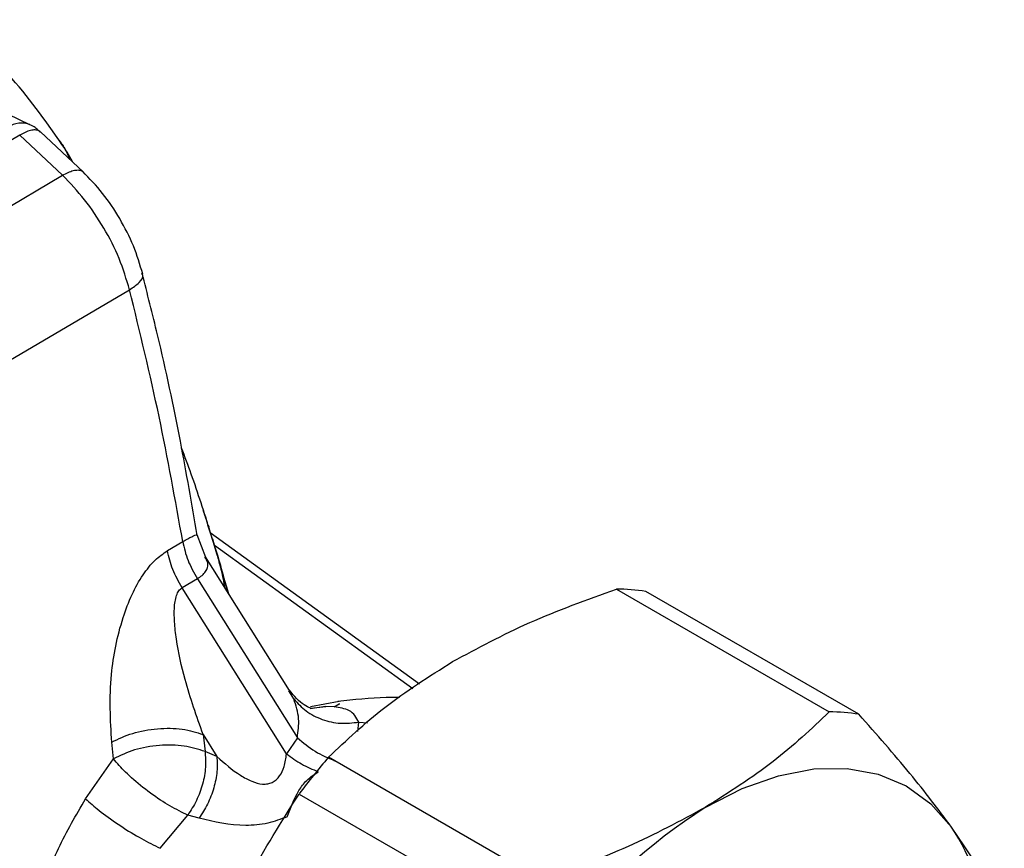
# Model space of a CAD drawing. Units: millimetres. Extents: x 50 to 2082, y 50 to 1435.
# Drawn here: x 1644 to 1689, y 879 to 917 of the extents above; entities that cross this region are included whole.
import ezdxf

# ---------------------------------------------------------------- set-up
doc = ezdxf.new("R2010")
doc.units = ezdxf.units.MM
doc.header["$LTSCALE"] = 5

msp = doc.modelspace()

# ---------------------------------------------------------------- linework, layer by layer
at = {"color": 7, "linetype": 'Continuous', "lineweight": 25}
for p, q in [((1644.26, 912.108), (1641.289, 913.526)), ((1643.792, 911.624), (1637.428, 907.878)), ((1645.773, 909.769), (1643.792, 911.624)), ((1646.736, 909.917), (1644.753, 911.774)), ((1645.838, 911.063), (1646.107, 910.507)), ((1634.46, 903.108), (1645.773, 909.769)), ((1637.553, 897.82), (1648.867, 904.481)), ((1652.492, 893.605), (1652.523, 893.52)), ((1652.384, 892.116), (1651.99, 893.162)), ((1662.252, 886.263), (1652.593, 893.247)), ((1652.902, 892.278), (1652.705, 892.955)), ((1650.613, 892.426), (1651.32, 892.842)), ((1652.785, 892.68), (1661.944, 886.055)), ((1656.249, 885.964), (1652.366, 892.145)), ((1651.996, 891.125), (1651.289, 890.709)), ((1651.996, 891.125), (1656.612, 883.777)), ((1653.441, 890.434), (1653.177, 891.338)), ((1656.111, 883.034), (1651.289, 890.709)), ((1671.343, 890.649), (1681.173, 884.974)), ((1682.539, 884.865), (1672.709, 890.54)), ((1656.451, 885.571), (1656.212, 885.941)), ((1657.927, 885.221), (1657.202, 885.11)), ((1658.542, 885.457), (1657.219, 885.204)), ((1657.241, 885.147), (1657.927, 885.221)), ((1658.306, 885.207), (1657.927, 885.221)), ((1658.305, 885.208), (1658.547, 885.341)), ((1658.547, 885.341), (1658.57, 885.354)), ((1659.398, 884.072), (1659.447, 884.501)), ((1659.447, 884.501), (1659.85, 884.471)), ((1652.26, 883.929), (1652.898, 882.913)), ((1652.26, 883.929), (1652.349, 883.142)), ((1648.125, 882.808), (1648.039, 883.574)), ((1656.612, 883.777), (1656.111, 883.034)), ((1652.898, 882.913), (1652.349, 883.142)), ((1646.835, 880.956), (1648.126, 882.807)), ((1667.883, 877.207), (1658.053, 882.882)), ((1656.696, 881.181), (1666.527, 875.507)), ((1650.282, 878.671), (1651.557, 880.209)), ((1651.557, 880.209), (1651.257, 880.345)), ((1652.073, 880.064), (1651.557, 880.209)), ((1650.167, 878.725), (1650.282, 878.671))]:
    msp.add_line(p, q, dxfattribs=at)
at = {"color": 7, "linetype": 'Continuous', "lineweight": 25, "flags": 128}
msp.add_lwpolyline([(1675.446, 880.56), (1677.155, 881.429), (1678.835, 882.026), (1680.459, 882.34), (1681.998, 882.365), (1683.427, 882.103), (1684.72, 881.556), (1685.856, 880.734), (1686.816, 879.652)], dxfattribs=at)
at = {"color": 7, "linetype": 'Continuous', "lineweight": 25}
for centre, radius, start, end in [((1643.867, 911.125), 1.059, 68.3207, 124.9158), ((1671.357, 882.22), 8.429, 80.7685, 90.0946), ((1681.187, 876.545), 8.429, 80.7685, 90.0946), ((1683.663, 861.061), 33.646, 139.5675, 143.2723), ((1690.915, 856.644), 28.483, 122.8925, 159.9472), ((1678.064, 873.866), 10.491, 5.7094, 33.4682)]:
    msp.add_arc(centre, radius, start, end, dxfattribs=at)
for points, knots in [([(1645.885, 910.989), (1645.114, 912.106), (1643.61, 914.285), (1641.575, 916.083), (1640.583, 916.96)], [0, 0, 0, 0, 0.512344, 1, 1, 1, 1]), ([(1644.736, 911.756), (1644.617, 911.881), (1644.476, 912.031), (1644.284, 912.085), (1644.253, 912.094)], [0, 0, 0, 0, 0.84019, 1, 1, 1, 1]), ([(1644.748, 911.767), (1644.726, 911.789), (1644.666, 911.847), (1644.51, 911.873), (1644.232, 911.847), (1643.966, 911.713), (1643.792, 911.624)], [0, 0, 0, 0, 0.1330029, 0.3613769, 0.5810651, 1, 1, 1, 1]), ([(1646.25, 910.372), (1646.225, 910.418), (1646.035, 910.763), (1645.82, 911.091), (1645.634, 911.376)], [0, 0, 0, 0, 0.1333, 1, 1, 1, 1]), ([(1645.641, 911.318), (1645.717, 911.237), (1645.793, 911.155), (1645.837, 911.064), (1645.838, 911.063)], [0, 0, 0, 0, 0.988505, 1, 1, 1, 1]), ([(1645.773, 909.769), (1645.945, 909.857), (1646.21, 909.992), (1646.484, 910.023), (1646.639, 910.001), (1646.695, 909.943), (1646.717, 909.921)], [0, 0, 0, 0, 0.4122838, 0.6342233, 0.8608728, 1, 1, 1, 1]), ([(1648.867, 904.481), (1648.721, 904.963), (1648.429, 905.926), (1647.698, 907.347), (1646.817, 908.677), (1646.121, 909.405), (1645.773, 909.769)], [0, 0, 0, 0, 0.2505852, 0.5004027, 0.7505949, 1, 1, 1, 1]), ([(1649.475, 905.206), (1649.344, 905.64), (1649.084, 906.503), (1648.434, 907.779), (1647.643, 908.973), (1647.015, 909.624), (1646.7, 909.951)], [0, 0, 0, 0, 0.250911, 0.499961, 0.748945, 1, 1, 1, 1]), ([(1648.867, 904.481), (1649.027, 904.591), (1649.35, 904.815), (1649.516, 905.089), (1649.454, 905.205), (1649.439, 905.234)], [0, 0, 0, 0, 0.426252, 0.862022, 1, 1, 1, 1]), ([(1651.989, 893.123), (1651.74, 894.575), (1651.214, 897.644), (1650.353, 901.694), (1649.686, 904.296), (1649.444, 905.243)], [0, 0, 0, 0, 0.363518, 0.768346, 1, 1, 1, 1]), ([(1652.592, 893.303), (1652.31, 894.188), (1651.901, 895.474), (1651.419, 896.766), (1651.269, 897.168)], [0, 0, 0, 0, 0.688474, 1, 1, 1, 1]), ([(1652.538, 893.443), (1652.486, 893.624), (1652.405, 893.902), (1652.302, 894.175), (1652.266, 894.27)], [0, 0, 0, 0, 0.650812, 1, 1, 1, 1]), ([(1653.386, 890.522), (1653.287, 890.928), (1653.035, 891.962), (1652.69, 892.982), (1652.48, 893.601)], [0, 0, 0, 0, 0.392916, 1, 1, 1, 1]), ([(1653.267, 890.712), (1653.223, 890.977), (1653.175, 891.271), (1653.039, 891.779), (1652.864, 892.427), (1652.667, 893.042), (1652.538, 893.443)], [0, 0, 0, 0, 0.289409, 0.320759, 0.556537, 1, 1, 1, 1]), ([(1651.321, 892.842), (1651.4, 892.888), (1651.561, 892.982), (1651.752, 893.08), (1651.892, 893.141), (1651.989, 893.172), (1651.969, 893.135), (1651.96, 893.117)], [0, 0, 0, 0, 0.185357, 0.379305, 0.585333, 0.806317, 1, 1, 1, 1]), ([(1648.04, 883.574), (1647.984, 884.599), (1647.884, 886.44), (1648.367, 888.843), (1648.946, 890.386), (1649.449, 891.289), (1650.008, 891.999), (1650.418, 892.289), (1650.612, 892.426)], [0, 0, 0, 0, 0.338288, 0.607382, 0.720867, 0.825159, 0.917036, 1, 1, 1, 1]), ([(1651.996, 891.125), (1652.073, 891.175), (1652.229, 891.278), (1652.386, 891.46), (1652.475, 891.657), (1652.503, 891.89), (1652.396, 892.038), (1652.334, 892.124)], [0, 0, 0, 0, 0.165335, 0.339148, 0.524693, 0.724652, 1, 1, 1, 1]), ([(1652.26, 883.929), (1651.963, 884.768), (1651.457, 886.197), (1651.065, 887.972), (1650.933, 889.084), (1650.919, 889.766), (1650.984, 890.26), (1651.128, 890.581), (1651.238, 890.668), (1651.289, 890.709)], [0, 0, 0, 0, 0.379105, 0.645761, 0.758377, 0.846264, 0.93097, 0.967754, 1, 1, 1, 1]), ([(1663.779, 887.296), (1664.936, 887.92), (1667.271, 889.18), (1669.977, 890.156), (1671.343, 890.649)], [0, 0, 0, 0, 0.495539, 1, 1, 1, 1]), ([(1658.053, 882.882), (1658.878, 883.665), (1660.541, 885.243), (1662.694, 886.608), (1663.779, 887.296)], [0, 0, 0, 0, 0.496166, 1, 1, 1, 1]), ([(1657.232, 885.137), (1657.227, 885.142), (1657.216, 885.155), (1656.804, 885.317), (1656.465, 885.716), (1656.235, 885.987)], [0, 0, 0, 0, 0.185369, 0.444996, 1, 1, 1, 1]), ([(1661.325, 885.636), (1661.122, 885.637), (1660.165, 885.64), (1659.223, 885.534), (1658.481, 885.45)], [0, 0, 0, 0, 0.212256, 1, 1, 1, 1]), ([(1656.612, 883.777), (1656.651, 884.076), (1656.735, 884.725), (1656.551, 885.275), (1656.451, 885.571)], [0, 0, 0, 0, 0.461119, 1, 1, 1, 1]), ([(1656.451, 885.571), (1656.628, 885.377), (1656.988, 884.98), (1657.747, 884.598), (1658.594, 884.407), (1659.167, 884.47), (1659.448, 884.501)], [0, 0, 0, 0, 0.244775, 0.50001, 0.755239, 1, 1, 1, 1]), ([(1659.448, 884.501), (1659.339, 884.711), (1659.146, 885.083), (1658.56, 885.17), (1658.306, 885.207)], [0, 0, 0, 0, 0.565311, 1, 1, 1, 1]), ([(1681.173, 884.974), (1680.348, 884.191), (1678.684, 882.613), (1676.531, 881.248), (1675.446, 880.56)], [0, 0, 0, 0, 0.496166, 1, 1, 1, 1]), ([(1686.816, 879.652), (1686.209, 880.462), (1684.984, 882.096), (1683.359, 883.936), (1682.539, 884.865)], [0, 0, 0, 0, 0.495539, 1, 1, 1, 1]), ([(1648.039, 883.574), (1648.348, 883.725), (1648.967, 884.025), (1650.154, 884.231), (1651.339, 884.224), (1651.953, 884.027), (1652.26, 883.929)], [0, 0, 0, 0, 0.25, 0.5, 0.75, 1, 1, 1, 1]), ([(1656.612, 883.777), (1656.88, 883.554), (1657.419, 883.105), (1658.026, 882.849), (1658.332, 882.72)], [0, 0, 0, 0, 0.496692, 1, 1, 1, 1]), ([(1652.349, 883.142), (1652.366, 882.906), (1652.401, 882.424), (1652.256, 881.637), (1651.98, 880.866), (1651.696, 880.425), (1651.557, 880.209)], [0, 0, 0, 0, 0.245466, 0.500012, 0.754551, 1, 1, 1, 1]), ([(1652.898, 882.913), (1652.908, 882.685), (1652.928, 882.22), (1652.771, 881.459), (1652.491, 880.711), (1652.211, 880.277), (1652.073, 880.064)], [0, 0, 0, 0, 0.245658, 0.5, 0.754343, 1, 1, 1, 1]), ([(1652.898, 882.913), (1653.246, 882.605), (1653.74, 882.168), (1654.473, 881.763), (1654.908, 881.632), (1655.236, 881.64), (1655.457, 881.706), (1655.648, 881.835), (1655.857, 882.075), (1656.039, 882.491), (1656.085, 882.837), (1656.111, 883.034)], [0, 0, 0, 0, 0.316342, 0.448924, 0.562025, 0.613652, 0.660796, 0.70764, 0.758457, 0.862691, 1, 1, 1, 1]), ([(1656.111, 883.034), (1656.339, 882.869), (1656.801, 882.536), (1657.319, 882.321), (1657.58, 882.212)], [0, 0, 0, 0, 0.49523, 1, 1, 1, 1]), ([(1651.257, 880.345), (1650.976, 880.496), (1650.399, 880.805), (1649.471, 881.474), (1648.651, 882.186), (1648.296, 882.606), (1648.125, 882.808)], [0, 0, 0, 0, 0.246508, 0.506921, 0.763513, 1, 1, 1, 1]), ([(1656.14, 880.124), (1656.299, 880.54), (1656.529, 881.142), (1657.041, 881.854), (1657.393, 882.088), (1657.58, 882.212)], [0, 0, 0, 0, 0.510903, 0.739161, 1, 1, 1, 1]), ([(1652.491, 873.145), (1653.086, 874.553), (1654.286, 877.395), (1655.888, 879.912), (1656.696, 881.181)], [0, 0, 0, 0, 0.495539, 1, 1, 1, 1]), ([(1644.044, 871.566), (1644.052, 872.314), (1644.067, 873.806), (1644.634, 876.255), (1645.518, 878.712), (1646.395, 880.206), (1646.835, 880.956)], [0, 0, 0, 0, 0.249606, 0.498444, 0.748045, 1, 1, 1, 1]), ([(1646.834, 880.957), (1647.028, 880.782), (1647.432, 880.419), (1648.324, 879.78), (1649.3, 879.167), (1649.884, 878.869), (1650.167, 878.725)], [0, 0, 0, 0, 0.239371, 0.497369, 0.756822, 1, 1, 1, 1]), ([(1675.446, 880.56), (1674.289, 879.936), (1671.955, 878.676), (1669.248, 877.7), (1667.883, 877.207)], [0, 0, 0, 0, 0.495539, 1, 1, 1, 1]), ([(1656.14, 880.124), (1655.844, 880.016), (1655.208, 879.782), (1653.76, 879.659), (1652.769, 879.897), (1652.074, 880.063)], [0, 0, 0, 0, 0.206354, 0.443397, 1, 1, 1, 1]), ([(1689.255, 875.499), (1688.966, 876.114), (1688.384, 877.353), (1687.341, 878.882), (1686.816, 879.652)], [0, 0, 0, 0, 0.496166, 1, 1, 1, 1])]:
    msp.add_open_spline(points, degree=3, knots=knots, dxfattribs=at)
for points in [[(1651.321, 892.842), (1650.978, 894.764), (1650.293, 898.607), (1649.342, 902.523), (1648.867, 904.481)], [(1651.32, 892.842), (1651.386, 892.553), (1651.518, 891.973), (1651.837, 891.408), (1651.996, 891.125)], [(1651.289, 890.709), (1651.13, 890.992), (1650.811, 891.556), (1650.679, 892.136), (1650.613, 892.426)], [(1652.349, 883.142), (1652.042, 883.243), (1651.427, 883.445), (1650.241, 883.459), (1649.054, 883.258), (1648.435, 882.958), (1648.125, 882.808)]]:
    msp.add_open_spline(points, degree=3, dxfattribs=at)

doc.saveas('drawing.dxf')
